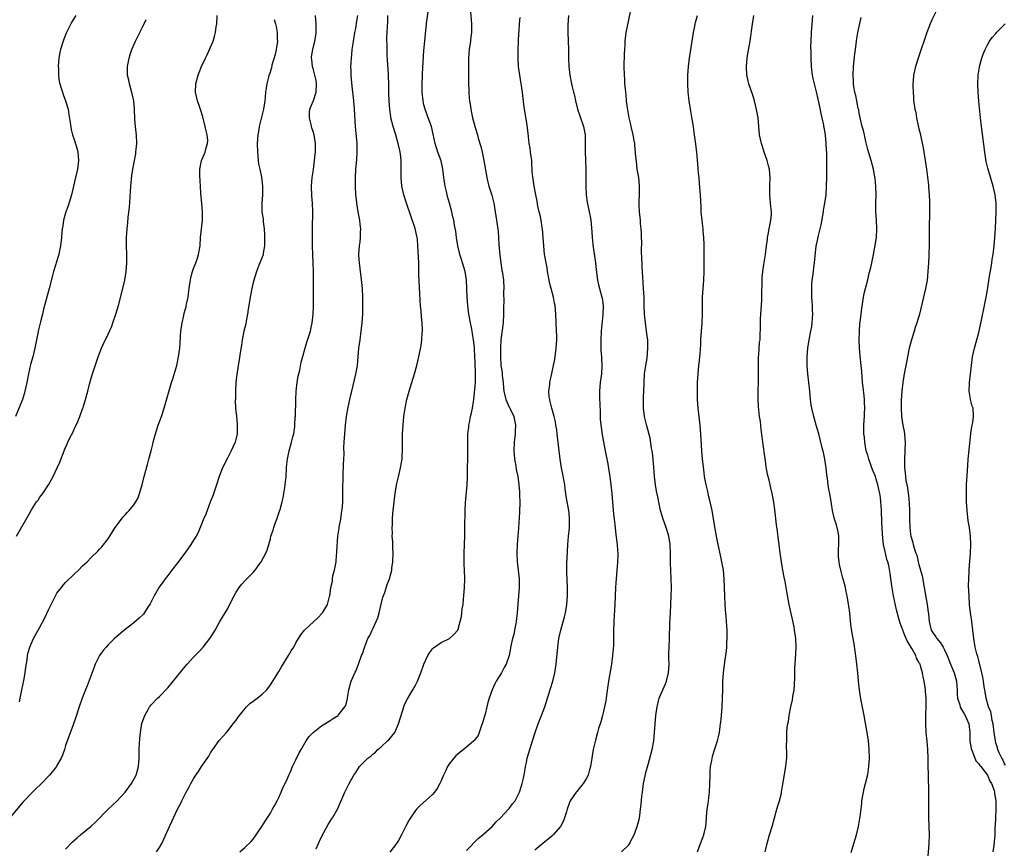
# Model space of a CAD drawing. Units: inches. Extents: x 2502000 to 2505000, y 1488000 to 1491000.
# Drawn here: x 2502590 to 2502821, y 1489692 to 1489886 of the extents above; entities that cross this region are included whole.
import ezdxf

# ---------------------------------------------------------------- set-up
doc = ezdxf.new("R2010")
doc.units = ezdxf.units.IN
doc.header["$MEASUREMENT"] = 0
doc.layers.add('LD25021488_10ft', color=120, linetype='Continuous')

msp = doc.modelspace()

# ---------------------------------------------------------------- linework, layer by layer
at = {"layer": 'LD25021488_10ft'}
for points, elevation in [([(2502659.74, 1489691.74), (2502660.31, 1489693), (2502660.51, 1489693.49), (2502661.24, 1489695), (2502661.55, 1489695.55), (2502662.57, 1489697.43), (2502663.34, 1489698.66), (2502663.59, 1489699), (2502664.73, 1489701), (2502666.43, 1489705), (2502667.47, 1489707), (2502668.6, 1489709), (2502669, 1489709.62), (2502669.92, 1489711), (2502671.87, 1489713), (2502672.53, 1489713.47), (2502673, 1489713.9), (2502673.64, 1489714.36), (2502674.22, 1489715), (2502675, 1489715.62), (2502676.48, 1489717), (2502676.76, 1489717.24), (2502678.17, 1489719), (2502679.05, 1489721), (2502679.47, 1489722.53), (2502679.99, 1489723.99), (2502680.26, 1489725), (2502680.46, 1489725.54), (2502681.14, 1489726.86), (2502682.4, 1489729), (2502683, 1489730.09), (2502683.45, 1489731), (2502684.25, 1489733), (2502684.99, 1489735), (2502685.93, 1489737), (2502686.31, 1489737.69), (2502687, 1489738.58), (2502687.2, 1489738.8), (2502689, 1489740.1), (2502690.97, 1489741.03), (2502692.03, 1489741.97), (2502692.92, 1489743), (2502693, 1489743.2), (2502693.52, 1489745), (2502693.8, 1489746.2), (2502693.9, 1489747), (2502693.97, 1489747.97), (2502694.17, 1489749), (2502694.23, 1489750.23), (2502694.34, 1489751), (2502694.48, 1489753), (2502694.56, 1489755), (2502694.52, 1489757), (2502694.45, 1489758.45), (2502694.44, 1489760.44), (2502694.44, 1489761), (2502694.52, 1489763), (2502694.57, 1489765), (2502694.58, 1489768.58), (2502694.63, 1489769.37), (2502694.67, 1489771), (2502694.77, 1489772.77), (2502695.14, 1489777), (2502695.2, 1489778.8), (2502695.23, 1489779.23), (2502695.28, 1489785), (2502695.28, 1489786.72), (2502695.25, 1489787.25), (2502695.31, 1489789), (2502695.5, 1489790.5), (2502695.53, 1489791), (2502695.64, 1489791.64), (2502695.93, 1489793), (2502696.15, 1489793.85), (2502696.35, 1489795), (2502696.57, 1489796.57), (2502696.65, 1489797), (2502697, 1489800.24), (2502697.06, 1489801), (2502697.11, 1489802.89), (2502697.09, 1489803.09), (2502697, 1489805.69), (2502696.81, 1489808.81), (2502696.82, 1489809.18), (2502696.63, 1489811), (2502696.36, 1489812.36), (2502696.3, 1489813), (2502696.14, 1489813.86), (2502695.9, 1489815), (2502695.55, 1489817), (2502695.28, 1489819), (2502695.1, 1489821), (2502694.99, 1489825), (2502694.65, 1489827), (2502694.04, 1489829), (2502693.81, 1489829.81), (2502693.41, 1489831), (2502693.35, 1489831.35), (2502692.93, 1489833), (2502692.62, 1489835), (2502692.45, 1489836.45), (2502692.15, 1489837.85), (2502691.97, 1489839), (2502691.78, 1489839.78), (2502691.54, 1489841), (2502691.02, 1489842.98), (2502690.54, 1489844.54), (2502690.42, 1489845), (2502690.26, 1489845.74), (2502689.95, 1489847), (2502689.69, 1489849), (2502689.45, 1489851), (2502689.38, 1489851.38), (2502689, 1489852.97), (2502688.28, 1489855), (2502687.66, 1489857), (2502687.19, 1489859.19), (2502686.73, 1489861), (2502686.02, 1489863), (2502685.29, 1489865), (2502685, 1489866.08), (2502684.79, 1489867), (2502684.59, 1489869), (2502684.58, 1489869.42), (2502684.58, 1489871), (2502684.66, 1489872.66), (2502684.66, 1489873.34), (2502685, 1489878.8), (2502685.17, 1489881), (2502685.35, 1489882.65), (2502685.4, 1489883.4), (2502685.61, 1489885), (2502685.68, 1489885.68), (2502686.12, 1489889)], 8280), ([(2502731.29, 1489691), (2502733, 1489692.68), (2502733.23, 1489693), (2502733.44, 1489693.44), (2502734.29, 1489695), (2502735, 1489696.95), (2502735.41, 1489698.59), (2502735.49, 1489699), (2502735.55, 1489699.55), (2502735.77, 1489701), (2502735.89, 1489702.11), (2502736.06, 1489704.06), (2502736.18, 1489705), (2502736.31, 1489705.69), (2502736.48, 1489707), (2502736.83, 1489708.83), (2502737, 1489709.59), (2502737.52, 1489711.52), (2502738.2, 1489713.8), (2502738.49, 1489715), (2502738.85, 1489717), (2502739.05, 1489718.95), (2502739.19, 1489721), (2502739.37, 1489723), (2502739.65, 1489725), (2502740.15, 1489727), (2502740.99, 1489729), (2502741.61, 1489730.39), (2502741.83, 1489731), (2502742.34, 1489733), (2502742.43, 1489735), (2502742.42, 1489736.42), (2502742.38, 1489737), (2502742.38, 1489737.62), (2502742.44, 1489739), (2502742.56, 1489741), (2502742.64, 1489744.64), (2502742.74, 1489747), (2502742.97, 1489750.97), (2502743.03, 1489753), (2502742.97, 1489755), (2502742.83, 1489756.83), (2502742.74, 1489758.74), (2502742.75, 1489761), (2502742.69, 1489763), (2502742.39, 1489765), (2502741.79, 1489767), (2502741.07, 1489769), (2502740.47, 1489771), (2502740.18, 1489772.18), (2502739.8, 1489774.2), (2502739.52, 1489775.52), (2502739.23, 1489777), (2502738.99, 1489779), (2502738.89, 1489781.11), (2502738.74, 1489783), (2502738.53, 1489784.53), (2502738.48, 1489785), (2502738.36, 1489785.64), (2502737.98, 1489787.98), (2502737.19, 1489790.81), (2502737.13, 1489791.13), (2502736.67, 1489793), (2502736.46, 1489795), (2502736.47, 1489797.53), (2502736.58, 1489800.57), (2502736.57, 1489801), (2502736.7, 1489803), (2502736.98, 1489805), (2502737.29, 1489806.71), (2502737.49, 1489809), (2502737.43, 1489811), (2502737.4, 1489811.4), (2502737.18, 1489813), (2502736.88, 1489815), (2502736.67, 1489817), (2502736.6, 1489819), (2502736.57, 1489821), (2502736.48, 1489823), (2502736.4, 1489824.4), (2502736.3, 1489825.7), (2502736.15, 1489828.15), (2502736.1, 1489829), (2502736.08, 1489829.92), (2502735.96, 1489831.96), (2502736.04, 1489833.96), (2502736.01, 1489835), (2502735.95, 1489835.95), (2502735.92, 1489837), (2502735.78, 1489838.22), (2502735.71, 1489839), (2502735.68, 1489839.68), (2502735.49, 1489841), (2502735.42, 1489842.58), (2502735.43, 1489843), (2502735.47, 1489843.47), (2502735.52, 1489845), (2502735.54, 1489847), (2502735.32, 1489849), (2502735, 1489851), (2502734.77, 1489852.77), (2502734.6, 1489854.6), (2502734.58, 1489855), (2502734.42, 1489856.42), (2502734.39, 1489857), (2502734.28, 1489857.72), (2502734.06, 1489859), (2502733.58, 1489861), (2502733.48, 1489861.48), (2502733.08, 1489863), (2502732.67, 1489865.33), (2502732.49, 1489867), (2502732.37, 1489868.37), (2502732.29, 1489869), (2502732.2, 1489869.8), (2502732.1, 1489871), (2502732.05, 1489872.05), (2502731.98, 1489873), (2502731.95, 1489875), (2502732, 1489878), (2502732.05, 1489879), (2502732.12, 1489880.12), (2502732.16, 1489881), (2502732.41, 1489883), (2502732.83, 1489885.17), (2502733.67, 1489889)], 8240), ([(2502603.43, 1489887), (2502602.5, 1489885.5), (2502602.23, 1489885), (2502601.13, 1489882.87), (2502600.58, 1489881.42), (2502600.41, 1489881), (2502599.83, 1489879), (2502599.69, 1489878.31), (2502599.47, 1489877), (2502599.3, 1489875), (2502599.32, 1489874.68), (2502599.33, 1489873), (2502599.53, 1489871.53), (2502599.66, 1489871), (2502600.01, 1489869.99), (2502600.29, 1489869), (2502600.47, 1489868.47), (2502601.03, 1489867), (2502601.58, 1489865), (2502601.81, 1489863.81), (2502602.08, 1489861.92), (2502602.29, 1489860.29), (2502602.6, 1489859), (2502603, 1489857.91), (2502603.69, 1489855.69), (2502603.85, 1489855), (2502604.07, 1489853), (2502603.83, 1489851), (2502603.35, 1489849), (2502602.42, 1489845), (2502601.61, 1489842.39), (2502601.1, 1489841), (2502600.53, 1489839), (2502600.33, 1489837.67), (2502600.2, 1489837), (2502600.12, 1489836.12), (2502600.05, 1489835), (2502599.85, 1489833), (2502599.52, 1489831.52), (2502599.4, 1489831), (2502598.77, 1489829), (2502598.69, 1489828.69), (2502598.17, 1489827), (2502597.92, 1489826.08), (2502597.13, 1489823), (2502596.68, 1489821.32), (2502596.48, 1489820.48), (2502595.84, 1489818.16), (2502595.6, 1489817), (2502595.17, 1489815.17), (2502594.7, 1489813.3), (2502594.18, 1489811), (2502593.77, 1489809), (2502593.3, 1489807), (2502592.82, 1489805.18), (2502592.32, 1489803), (2502591.93, 1489801), (2502591.49, 1489799), (2502591.39, 1489798.61), (2502590.9, 1489797), (2502589.31, 1489793)], 8350), ([(2502589.49, 1489765), (2502592.26, 1489769.74), (2502593, 1489771.15), (2502594.21, 1489773), (2502594.55, 1489773.45), (2502595, 1489774.14), (2502595.66, 1489775), (2502597, 1489776.98), (2502597.75, 1489778.25), (2502598.12, 1489779), (2502599.06, 1489781), (2502599.64, 1489782.36), (2502600.66, 1489785), (2502600.78, 1489785.22), (2502601, 1489785.75), (2502601.4, 1489786.6), (2502601.54, 1489787), (2502602.01, 1489788.01), (2502602.7, 1489789.3), (2502603, 1489790.03), (2502603.35, 1489790.65), (2502603.87, 1489791.87), (2502604.38, 1489793), (2502605, 1489794.8), (2502605.06, 1489794.94), (2502605.69, 1489797), (2502605.89, 1489797.89), (2502606.2, 1489799), (2502606.6, 1489800.6), (2502607, 1489802.02), (2502607.3, 1489803), (2502608.65, 1489807), (2502609.43, 1489809), (2502609.77, 1489809.77), (2502611, 1489812.32), (2502611.82, 1489814.18), (2502612.12, 1489815), (2502612.82, 1489817), (2502613.4, 1489819), (2502614.41, 1489823), (2502614.88, 1489825), (2502615.22, 1489827), (2502615.36, 1489829), (2502615.36, 1489831), (2502615.31, 1489833), (2502615.31, 1489835), (2502615.43, 1489837), (2502615.58, 1489838.42), (2502615.7, 1489839.7), (2502615.97, 1489842.03), (2502616.31, 1489847), (2502616.54, 1489849.46), (2502616.77, 1489851), (2502617.44, 1489854.56), (2502617.49, 1489855), (2502617.68, 1489857), (2502617.64, 1489859), (2502617.59, 1489859.59), (2502617.43, 1489861), (2502617.28, 1489862.72), (2502617.18, 1489865), (2502616.99, 1489867), (2502616.64, 1489868.64), (2502615.98, 1489871), (2502615.83, 1489871.83), (2502615.55, 1489873), (2502615.51, 1489875), (2502615.88, 1489877), (2502616.17, 1489877.83), (2502616.54, 1489879), (2502617.41, 1489881), (2502617.92, 1489882.08), (2502618.39, 1489883), (2502619, 1489884.28), (2502619.93, 1489886.07)], 8340), ([(2502590.19, 1489726.19), (2502590.39, 1489727), (2502590.79, 1489729), (2502591.21, 1489731.21), (2502591.51, 1489733), (2502591.67, 1489734.33), (2502591.99, 1489735.99), (2502592.11, 1489737), (2502592.26, 1489737.74), (2502592.64, 1489739), (2502593, 1489739.89), (2502593.52, 1489741), (2502595, 1489743.67), (2502596.13, 1489745.87), (2502597, 1489747.76), (2502597.6, 1489749), (2502598.65, 1489751), (2502599, 1489751.6), (2502600.04, 1489753), (2502600.47, 1489753.53), (2502601, 1489754.12), (2502603, 1489756.05), (2502604.02, 1489757), (2502605, 1489758.05), (2502606.04, 1489759), (2502607, 1489759.98), (2502608.55, 1489761.45), (2502609, 1489761.93), (2502609.49, 1489762.51), (2502611, 1489764.39), (2502611.37, 1489765), (2502612.65, 1489767), (2502614.09, 1489769), (2502614.5, 1489769.5), (2502615, 1489770.02), (2502615.46, 1489770.54), (2502615.88, 1489771), (2502617, 1489772.35), (2502617.46, 1489773), (2502617.99, 1489774.01), (2502618.37, 1489775), (2502618.96, 1489777.04), (2502619.46, 1489779), (2502620.21, 1489781.79), (2502620.56, 1489783), (2502621.09, 1489785), (2502621.46, 1489786.54), (2502621.56, 1489787), (2502622.05, 1489789), (2502622.72, 1489791), (2502623.48, 1489793), (2502624.15, 1489795), (2502625.33, 1489799.33), (2502625.86, 1489801), (2502626.16, 1489801.84), (2502627.05, 1489805), (2502627.48, 1489807), (2502627.78, 1489809), (2502627.88, 1489810.12), (2502627.95, 1489811.95), (2502628.05, 1489813), (2502628.33, 1489815), (2502628.69, 1489816.69), (2502628.78, 1489817.22), (2502629, 1489818.05), (2502629.24, 1489818.76), (2502629.3, 1489819), (2502629.33, 1489819.33), (2502629.75, 1489821), (2502629.79, 1489821.79), (2502630, 1489823), (2502630.14, 1489824.14), (2502630.27, 1489825), (2502630.4, 1489825.6), (2502630.75, 1489827), (2502631, 1489827.68), (2502631.51, 1489829), (2502631.9, 1489830.11), (2502632.17, 1489831), (2502632.52, 1489833), (2502632.65, 1489835), (2502633.07, 1489838.93), (2502633.08, 1489841), (2502632.94, 1489843), (2502632.74, 1489845.26), (2502632.61, 1489847), (2502632.48, 1489849.52), (2502632.51, 1489851), (2502632.89, 1489853), (2502633, 1489853.29), (2502633.75, 1489855), (2502633.96, 1489855.96), (2502634.29, 1489857), (2502634.32, 1489857.68), (2502634.17, 1489859), (2502633.93, 1489859.93), (2502633.76, 1489861), (2502633.21, 1489863.21), (2502632.71, 1489864.71), (2502632.37, 1489865.63), (2502631.89, 1489867), (2502631.45, 1489869), (2502631.52, 1489871), (2502632.06, 1489873), (2502632.34, 1489873.66), (2502632.87, 1489875), (2502633.8, 1489877), (2502634.21, 1489877.79), (2502635, 1489879.53), (2502635.59, 1489881), (2502635.92, 1489882.08), (2502636.15, 1489883), (2502636.33, 1489884.33), (2502636.44, 1489885), (2502636.56, 1489887)], 8330), ([(2502601, 1489691.66), (2502602.66, 1489693.34), (2502603.71, 1489694.29), (2502604.53, 1489695), (2502607, 1489697.08), (2502608, 1489698), (2502610.98, 1489701), (2502613, 1489702.92), (2502614.97, 1489705), (2502616.45, 1489707), (2502617.55, 1489709), (2502618.11, 1489711), (2502618.24, 1489713), (2502618.26, 1489715), (2502618.36, 1489716.36), (2502618.42, 1489717.58), (2502618.59, 1489719), (2502618.92, 1489721.08), (2502619.41, 1489722.59), (2502619.59, 1489723), (2502620.37, 1489724.37), (2502620.71, 1489725), (2502620.83, 1489725.17), (2502621, 1489725.38), (2502622.54, 1489727), (2502623, 1489727.41), (2502625, 1489729.46), (2502629, 1489734.46), (2502629.51, 1489735), (2502631, 1489736.65), (2502631.38, 1489737), (2502632.18, 1489737.82), (2502633.25, 1489739), (2502634.82, 1489741), (2502635.66, 1489742.34), (2502636.06, 1489743), (2502637.18, 1489745), (2502639, 1489748.04), (2502639.98, 1489750.02), (2502640.49, 1489751), (2502641, 1489751.87), (2502641.73, 1489753), (2502642.29, 1489753.71), (2502643, 1489754.49), (2502643.52, 1489755), (2502645, 1489756.51), (2502645.45, 1489757), (2502646.38, 1489758.38), (2502646.82, 1489759), (2502647.94, 1489761), (2502648.27, 1489761.73), (2502648.64, 1489763), (2502649, 1489764.38), (2502649.14, 1489765), (2502649.64, 1489766.36), (2502649.79, 1489767), (2502650.22, 1489768.22), (2502650.53, 1489769), (2502651.17, 1489770.83), (2502651.27, 1489771.27), (2502651.77, 1489773), (2502652.01, 1489773.99), (2502652.19, 1489775), (2502652.38, 1489776.38), (2502652.48, 1489777), (2502652.68, 1489779), (2502652.81, 1489780.81), (2502652.82, 1489781.18), (2502653, 1489783), (2502653.41, 1489785), (2502653.99, 1489787), (2502654.29, 1489788.29), (2502654.49, 1489789), (2502654.7, 1489790.7), (2502654.76, 1489791), (2502654.84, 1489792.84), (2502654.87, 1489793.13), (2502654.95, 1489796.95), (2502655.05, 1489798.95), (2502655.3, 1489801), (2502655.54, 1489802.46), (2502655.9, 1489803.89), (2502656.23, 1489805.77), (2502657.58, 1489810.42), (2502658.39, 1489813), (2502658.51, 1489813.49), (2502658.83, 1489815), (2502659.03, 1489817), (2502659.09, 1489818.91), (2502659.11, 1489821), (2502659.1, 1489822.9), (2502659.09, 1489823.09), (2502659.11, 1489827), (2502659.06, 1489829), (2502658.95, 1489831), (2502658.9, 1489833), (2502658.89, 1489837.11), (2502658.98, 1489841.02), (2502658.9, 1489843), (2502658.74, 1489844.74), (2502658.66, 1489847), (2502658.8, 1489849), (2502659.08, 1489850.92), (2502659.36, 1489853), (2502659.48, 1489854.52), (2502659.56, 1489855), (2502659.61, 1489855.61), (2502659.6, 1489857), (2502659.28, 1489859), (2502659, 1489859.84), (2502658.69, 1489860.69), (2502658.61, 1489861), (2502658.53, 1489861.47), (2502658.14, 1489863), (2502658.21, 1489864.21), (2502658.29, 1489865), (2502659.05, 1489866.95), (2502659.08, 1489867.08), (2502659.7, 1489869), (2502659.82, 1489871), (2502659.73, 1489871.73), (2502659.42, 1489873), (2502659, 1489874.53), (2502658.85, 1489875), (2502658.7, 1489876.7), (2502658.65, 1489877), (2502658.67, 1489877.33), (2502658.95, 1489879), (2502659.45, 1489881), (2502659.67, 1489882.33), (2502659.72, 1489883), (2502659.7, 1489883.7), (2502659.7, 1489885), (2502659.6, 1489887)], 8310), ([(2502622.35, 1489691), (2502623, 1489692.04), (2502623.54, 1489693), (2502624.02, 1489693.98), (2502625.34, 1489697), (2502625.89, 1489698.11), (2502626.28, 1489699), (2502627.26, 1489701), (2502627.86, 1489702.14), (2502628.25, 1489703), (2502629, 1489704.51), (2502629.26, 1489705), (2502629.9, 1489706.1), (2502630.38, 1489707), (2502631, 1489708.11), (2502631.57, 1489709), (2502632.16, 1489709.84), (2502632.9, 1489711), (2502634.55, 1489713.45), (2502635, 1489714.21), (2502635.52, 1489715), (2502637, 1489717.08), (2502638.69, 1489719), (2502639, 1489719.38), (2502640.32, 1489721), (2502640.6, 1489721.4), (2502641, 1489721.88), (2502641.43, 1489722.56), (2502641.75, 1489723), (2502643.45, 1489725), (2502644.22, 1489725.78), (2502645, 1489726.32), (2502645.9, 1489727), (2502647, 1489727.9), (2502648.16, 1489729), (2502649, 1489730.14), (2502649.57, 1489731), (2502651, 1489733.3), (2502651.6, 1489734.4), (2502653.23, 1489737), (2502653.86, 1489738.14), (2502654.47, 1489739), (2502655, 1489739.98), (2502655.63, 1489741), (2502656.13, 1489741.87), (2502657, 1489743), (2502659.22, 1489745), (2502660.14, 1489745.86), (2502661.23, 1489747), (2502662.4, 1489749), (2502662.87, 1489750.87), (2502662.92, 1489751), (2502663, 1489751.59), (2502663.16, 1489753), (2502663.54, 1489754.46), (2502663.56, 1489755), (2502663.67, 1489755.67), (2502664.04, 1489757), (2502664.22, 1489757.78), (2502664.39, 1489759), (2502664.54, 1489760.54), (2502664.57, 1489761), (2502664.57, 1489761.43), (2502664.81, 1489765), (2502665.1, 1489766.9), (2502665.12, 1489767.12), (2502665.48, 1489769), (2502665.69, 1489770.31), (2502665.88, 1489771.88), (2502665.97, 1489773), (2502665.98, 1489774.02), (2502666.02, 1489775), (2502666, 1489776), (2502666.02, 1489777), (2502666.07, 1489777.93), (2502666.06, 1489779), (2502666.1, 1489780.1), (2502666.16, 1489781), (2502666.18, 1489781.82), (2502666.25, 1489783), (2502666.28, 1489784.28), (2502666.25, 1489785.75), (2502666.29, 1489787), (2502666.43, 1489789), (2502666.62, 1489791), (2502666.84, 1489793), (2502667.21, 1489795.21), (2502667.61, 1489797), (2502667.89, 1489798.11), (2502668.08, 1489799), (2502669.04, 1489802.96), (2502669.39, 1489805), (2502669.74, 1489809), (2502670.01, 1489811), (2502670.32, 1489813), (2502670.55, 1489815), (2502670.66, 1489817), (2502670.69, 1489819), (2502670.68, 1489821), (2502670.59, 1489823), (2502670.46, 1489824.46), (2502669.88, 1489829), (2502669.84, 1489829.84), (2502669.75, 1489831), (2502669.86, 1489833), (2502670.02, 1489833.98), (2502670.13, 1489835), (2502670.15, 1489836.15), (2502670.22, 1489837), (2502670.06, 1489838.06), (2502669.98, 1489839), (2502669.82, 1489839.82), (2502669.6, 1489841), (2502669.28, 1489843), (2502669.26, 1489843.26), (2502669.07, 1489845), (2502668.97, 1489847), (2502668.96, 1489849), (2502669.07, 1489851), (2502669.27, 1489853.27), (2502669.36, 1489855), (2502669.37, 1489855.37), (2502669.32, 1489857), (2502668.95, 1489860.95), (2502668.71, 1489865), (2502668.54, 1489867), (2502668.4, 1489868.4), (2502668.32, 1489869), (2502668.25, 1489869.75), (2502668, 1489872), (2502667.95, 1489873), (2502667.97, 1489874.03), (2502667.9, 1489875), (2502667.91, 1489875.91), (2502667.99, 1489877), (2502668.12, 1489877.88), (2502668.2, 1489879), (2502668.39, 1489880.39), (2502668.55, 1489881.44), (2502668.82, 1489883), (2502669, 1489883.9), (2502669.21, 1489885.21), (2502669.53, 1489887)], 8300), ([(2502641.83, 1489691), (2502643, 1489692.03), (2502644.53, 1489693.47), (2502645, 1489693.99), (2502645.71, 1489695), (2502647, 1489696.96), (2502647.76, 1489698.24), (2502649, 1489700.09), (2502649.54, 1489701), (2502650.02, 1489701.98), (2502650.63, 1489703), (2502651, 1489703.75), (2502651.56, 1489705), (2502651.95, 1489706.05), (2502652.45, 1489707), (2502653, 1489708.2), (2502653.34, 1489709), (2502653.64, 1489709.64), (2502654.21, 1489711), (2502655, 1489712.58), (2502655.77, 1489714.23), (2502656.2, 1489715), (2502657.42, 1489717), (2502658.04, 1489717.96), (2502659.02, 1489718.97), (2502661, 1489720.54), (2502661.79, 1489721), (2502663, 1489721.78), (2502663.76, 1489722.24), (2502664.87, 1489723), (2502665, 1489723.12), (2502666.49, 1489725), (2502666.66, 1489725.34), (2502667.06, 1489726.94), (2502667.08, 1489727.08), (2502667.41, 1489729), (2502667.97, 1489731), (2502668.87, 1489733.13), (2502669, 1489733.39), (2502669.62, 1489735), (2502670.37, 1489737), (2502670.56, 1489737.44), (2502671.17, 1489739.17), (2502671.88, 1489741), (2502672.31, 1489741.69), (2502672.84, 1489743), (2502673, 1489743.27), (2502673.82, 1489745), (2502674.18, 1489745.82), (2502674.5, 1489747), (2502674.94, 1489749.06), (2502675.34, 1489750.66), (2502675.8, 1489751.8), (2502676.36, 1489753.64), (2502676.91, 1489755), (2502677.44, 1489757), (2502677.49, 1489757.49), (2502677.71, 1489759), (2502677.77, 1489761), (2502677.69, 1489762.31), (2502677.67, 1489763.67), (2502677.58, 1489765), (2502677.59, 1489765.59), (2502677.56, 1489767), (2502677.6, 1489767.6), (2502677.63, 1489769), (2502677.71, 1489770.29), (2502677.98, 1489773), (2502678.25, 1489775), (2502678.5, 1489776.5), (2502678.66, 1489777.34), (2502679, 1489778.93), (2502679.51, 1489781), (2502679.75, 1489782.25), (2502679.87, 1489783), (2502679.9, 1489783.9), (2502679.98, 1489785), (2502679.97, 1489787), (2502679.99, 1489789), (2502680.11, 1489791), (2502680.31, 1489793), (2502680.6, 1489795), (2502681, 1489797), (2502681.54, 1489799), (2502682.75, 1489803), (2502683.3, 1489805), (2502683.8, 1489807), (2502684.36, 1489809.64), (2502684.53, 1489811), (2502684.59, 1489812.59), (2502684.64, 1489813), (2502684.65, 1489813.35), (2502684.56, 1489815), (2502684.4, 1489816.4), (2502684.32, 1489817.68), (2502684.18, 1489819), (2502684.09, 1489820.09), (2502684.02, 1489821.98), (2502683.95, 1489823), (2502683.86, 1489825), (2502683.83, 1489826.17), (2502683.81, 1489827.81), (2502683.77, 1489829), (2502683.57, 1489833), (2502683.45, 1489834.55), (2502683.39, 1489835), (2502683.31, 1489835.31), (2502682.94, 1489837.06), (2502680.93, 1489843), (2502680.28, 1489845), (2502679.82, 1489847), (2502679.62, 1489849), (2502679.65, 1489851), (2502679.63, 1489851.63), (2502679.66, 1489853), (2502679.52, 1489854.48), (2502679.43, 1489855), (2502679.33, 1489855.33), (2502678.99, 1489857.01), (2502678.44, 1489859), (2502677.8, 1489861), (2502677.27, 1489863), (2502677.22, 1489863.22), (2502676.98, 1489864.98), (2502676.84, 1489867), (2502676.78, 1489868.78), (2502676.75, 1489869.25), (2502676.75, 1489871), (2502676.71, 1489872.71), (2502676.66, 1489873.34), (2502676.49, 1489876.49), (2502676.38, 1489877.62), (2502676.34, 1489879), (2502676.35, 1489880.35), (2502676.32, 1489881), (2502676.32, 1489881.68), (2502676.36, 1489883), (2502676.44, 1489884.44), (2502676.51, 1489885.49), (2502676.56, 1489887)], 8290), ([(2502695.87, 1489887.87), (2502696.14, 1489885), (2502696.15, 1489884.15), (2502696.13, 1489883), (2502695.99, 1489882.01), (2502695.88, 1489881), (2502695.61, 1489879), (2502695.47, 1489877), (2502695.42, 1489875), (2502695.41, 1489873), (2502695.43, 1489871.43), (2502695.51, 1489869), (2502695.59, 1489867.59), (2502695.66, 1489867), (2502695.81, 1489866.19), (2502695.97, 1489865), (2502696.15, 1489864.15), (2502696.41, 1489863), (2502697, 1489860.72), (2502697.54, 1489859), (2502697.73, 1489858.27), (2502698.31, 1489856.31), (2502698.62, 1489855), (2502699.06, 1489853), (2502699.71, 1489849), (2502699.96, 1489847.96), (2502700.22, 1489847), (2502700.9, 1489844.9), (2502701.31, 1489843.31), (2502701.37, 1489843), (2502701.72, 1489841), (2502702.02, 1489839), (2502702.36, 1489836.36), (2502702.46, 1489835), (2502702.56, 1489833.44), (2502702.79, 1489830.79), (2502703.01, 1489829), (2502703.26, 1489827.26), (2502703.33, 1489827), (2502703.41, 1489826.59), (2502703.61, 1489825), (2502703.7, 1489823), (2502703.66, 1489822.34), (2502703.68, 1489819.68), (2502703.66, 1489819), (2502703.66, 1489817), (2502703.53, 1489815), (2502703, 1489811.03), (2502702.9, 1489809.1), (2502702.91, 1489808.91), (2502702.91, 1489807), (2502703.03, 1489805), (2502703.31, 1489803.31), (2502703.35, 1489802.65), (2502703.54, 1489801), (2502703.63, 1489799.63), (2502703.68, 1489799), (2502704.16, 1489797), (2502705, 1489795.24), (2502705.09, 1489795.09), (2502705.21, 1489794.79), (2502706.04, 1489793), (2502706.19, 1489792.19), (2502706.43, 1489791), (2502706.41, 1489789.59), (2502706.37, 1489789), (2502706.29, 1489788.29), (2502706.17, 1489787), (2502706.09, 1489785), (2502706.13, 1489784.13), (2502706.22, 1489783), (2502706.5, 1489781.5), (2502706.64, 1489780.64), (2502707, 1489779), (2502707.27, 1489777), (2502707.37, 1489775.37), (2502707.38, 1489774.62), (2502707.44, 1489773), (2502707.39, 1489770.61), (2502707.17, 1489766.83), (2502707.02, 1489765), (2502706.84, 1489763), (2502706.76, 1489761), (2502706.86, 1489759), (2502707.1, 1489757), (2502707.3, 1489755), (2502707.3, 1489753), (2502706.98, 1489749.02), (2502706.85, 1489747), (2502706.64, 1489745), (2502706.5, 1489744.5), (2502706.23, 1489743), (2502706.07, 1489741.93), (2502705.71, 1489741), (2502705.33, 1489739.33), (2502705.26, 1489738.74), (2502704.98, 1489737.02), (2502704.28, 1489735), (2502703.8, 1489734.2), (2502703.16, 1489733), (2502701.91, 1489731), (2502701.59, 1489730.41), (2502700.95, 1489729), (2502700.27, 1489727), (2502699.99, 1489726.01), (2502699.77, 1489725), (2502699.31, 1489723.31), (2502699.2, 1489722.8), (2502698.75, 1489721.25), (2502698.4, 1489720.4), (2502697.96, 1489719), (2502697.69, 1489718.31), (2502697, 1489717.42), (2502696.84, 1489717.16), (2502696.67, 1489717), (2502695, 1489715.59), (2502694.27, 1489715), (2502693, 1489714.02), (2502692.49, 1489713.51), (2502692.02, 1489713), (2502691, 1489711.75), (2502690.53, 1489711), (2502690.11, 1489710.11), (2502689.55, 1489709), (2502689, 1489707.67), (2502688.69, 1489707), (2502688.12, 1489705.88), (2502687.47, 1489705), (2502687, 1489704.43), (2502684.08, 1489701.92), (2502683.24, 1489701), (2502683, 1489700.7), (2502681.83, 1489699), (2502681.51, 1489698.49), (2502680.81, 1489697.19), (2502679.7, 1489695), (2502679, 1489693.72), (2502678.55, 1489693), (2502677.04, 1489690.96)], 8270), ([(2502695, 1489691.32), (2502697.8, 1489694.2), (2502698.79, 1489695), (2502699, 1489695.21), (2502700.99, 1489697), (2502701.92, 1489698.08), (2502702.93, 1489699), (2502704.84, 1489701), (2502705, 1489701.18), (2502705.76, 1489702.24), (2502706.36, 1489703), (2502707, 1489704.21), (2502707.35, 1489705), (2502707.74, 1489706.26), (2502708, 1489707), (2502708.31, 1489708.31), (2502708.54, 1489709.46), (2502708.78, 1489711), (2502709, 1489711.98), (2502709.21, 1489713), (2502710.47, 1489717), (2502711.08, 1489719), (2502711.74, 1489721), (2502712.53, 1489723), (2502713.29, 1489725), (2502714.68, 1489729.32), (2502715.19, 1489731), (2502715.68, 1489733), (2502715.99, 1489735), (2502716.35, 1489739), (2502716.62, 1489741), (2502717.06, 1489743), (2502717.92, 1489746.08), (2502718.14, 1489747), (2502718.48, 1489749), (2502718.61, 1489751), (2502718.6, 1489753), (2502718.49, 1489756.49), (2502718.5, 1489758.5), (2502718.6, 1489761.4), (2502718.72, 1489763), (2502718.91, 1489764.91), (2502719.08, 1489766.92), (2502719.12, 1489769), (2502719, 1489770.46), (2502718.95, 1489771), (2502718.64, 1489772.64), (2502718.59, 1489773), (2502718.34, 1489774.34), (2502718.26, 1489775), (2502718.1, 1489776.1), (2502717.98, 1489777), (2502717.76, 1489778.24), (2502717.55, 1489779.55), (2502717.25, 1489781), (2502716.94, 1489783), (2502716.28, 1489788.28), (2502716.23, 1489789), (2502716.11, 1489789.89), (2502715.94, 1489791), (2502715.79, 1489791.79), (2502715.52, 1489793), (2502714.95, 1489795), (2502714.58, 1489796.58), (2502714.46, 1489797), (2502714.37, 1489797.63), (2502714.3, 1489799), (2502714.5, 1489800.5), (2502714.52, 1489801), (2502714.59, 1489801.41), (2502715, 1489803.13), (2502715.39, 1489805), (2502715.65, 1489806.35), (2502715.99, 1489809), (2502716.11, 1489811), (2502716.1, 1489812.11), (2502716.09, 1489813), (2502715.94, 1489817), (2502715.76, 1489819), (2502715.61, 1489819.61), (2502715.33, 1489821), (2502714.8, 1489823), (2502714.44, 1489824.44), (2502714.36, 1489825), (2502713.98, 1489827), (2502713.86, 1489827.86), (2502713.6, 1489829), (2502713.31, 1489830.69), (2502713.28, 1489831), (2502713.1, 1489833), (2502712.97, 1489835), (2502712.78, 1489837), (2502712.72, 1489837.28), (2502712.44, 1489839), (2502712.22, 1489840.22), (2502712.01, 1489841), (2502711.7, 1489842.3), (2502711.49, 1489843.49), (2502711.19, 1489845), (2502710.85, 1489847), (2502710.6, 1489848.6), (2502710.39, 1489850.39), (2502710.39, 1489851), (2502710.26, 1489852.26), (2502710.24, 1489853), (2502710, 1489855), (2502709.87, 1489855.87), (2502709.68, 1489857), (2502709.48, 1489858.52), (2502709.4, 1489859.4), (2502709.18, 1489861.18), (2502709, 1489862.34), (2502708.54, 1489865), (2502708.49, 1489865.51), (2502708.14, 1489868.14), (2502708.08, 1489869), (2502707.94, 1489870.07), (2502707.8, 1489871), (2502707.43, 1489873), (2502707.15, 1489875), (2502707.07, 1489877), (2502707.09, 1489878.91), (2502707.14, 1489881), (2502707.22, 1489882.78), (2502707.28, 1489883.28), (2502707.42, 1489885), (2502707.51, 1489886.49)], 8260), ([(2502718.85, 1489887), (2502718.75, 1489884.75), (2502718.74, 1489883), (2502718.86, 1489879), (2502718.88, 1489876.88), (2502718.95, 1489875), (2502719.18, 1489873), (2502719.58, 1489871), (2502719.74, 1489870.26), (2502720.05, 1489869), (2502720.25, 1489868.25), (2502720.5, 1489867), (2502721, 1489865.03), (2502721.51, 1489863.51), (2502722.37, 1489861), (2502722.75, 1489859), (2502722.81, 1489857), (2502722.79, 1489855), (2502722.83, 1489853.17), (2502722.9, 1489851), (2502722.94, 1489848.94), (2502722.93, 1489847), (2502723.02, 1489845), (2502723.28, 1489843.28), (2502723.75, 1489841), (2502723.91, 1489839.91), (2502724.07, 1489839), (2502724.32, 1489836.32), (2502724.42, 1489835), (2502724.59, 1489833.41), (2502724.68, 1489832.68), (2502725.22, 1489829), (2502725.39, 1489827.39), (2502725.67, 1489825), (2502725.89, 1489823.89), (2502726.11, 1489823), (2502726.7, 1489821), (2502726.76, 1489820.76), (2502727.01, 1489819), (2502726.95, 1489816.95), (2502726.51, 1489813), (2502726.41, 1489811), (2502726.46, 1489809.54), (2502726.45, 1489809), (2502726.47, 1489808.47), (2502726.61, 1489807), (2502726.61, 1489806.61), (2502726.72, 1489805), (2502726.58, 1489803), (2502726.3, 1489801), (2502726.15, 1489799), (2502726.17, 1489797), (2502726.21, 1489796.21), (2502726.28, 1489793.72), (2502726.33, 1489792.33), (2502726.49, 1489790.49), (2502726.76, 1489788.76), (2502727.07, 1489787.07), (2502727.49, 1489785), (2502728.08, 1489781.92), (2502728.32, 1489780.32), (2502728.54, 1489779), (2502728.83, 1489777), (2502729.03, 1489774.97), (2502729.34, 1489771), (2502729.51, 1489769.51), (2502729.55, 1489769), (2502729.72, 1489767.72), (2502729.89, 1489766.11), (2502730.14, 1489764.14), (2502730.25, 1489763), (2502730.33, 1489761.67), (2502730.4, 1489761), (2502730.42, 1489760.42), (2502730.39, 1489759), (2502730.27, 1489757.73), (2502730.23, 1489757), (2502730.03, 1489755), (2502729.98, 1489754.02), (2502729.89, 1489753), (2502729.73, 1489749), (2502729.63, 1489747.63), (2502729.58, 1489746.42), (2502729.48, 1489745), (2502729.42, 1489742.58), (2502729.44, 1489741), (2502729.41, 1489739.41), (2502729.21, 1489737), (2502728.93, 1489735), (2502728.26, 1489731), (2502728.1, 1489729.9), (2502727.75, 1489727.75), (2502727.67, 1489727), (2502727.62, 1489726.38), (2502727, 1489723.58), (2502726.84, 1489723), (2502726.48, 1489721.52), (2502726.27, 1489721), (2502725.94, 1489719.94), (2502725.7, 1489719), (2502725.19, 1489717.19), (2502724.66, 1489715), (2502724.44, 1489713.56), (2502724.33, 1489713), (2502724.03, 1489711), (2502723.77, 1489710.23), (2502723.45, 1489709), (2502723, 1489708.17), (2502722.32, 1489707), (2502721.71, 1489706.29), (2502720.81, 1489705.19), (2502720.67, 1489705), (2502719.99, 1489703.99), (2502719.28, 1489703), (2502719.17, 1489702.83), (2502719, 1489702.35), (2502718.56, 1489701), (2502718.4, 1489700.4), (2502717.97, 1489699), (2502717.69, 1489698.31), (2502717.01, 1489697), (2502715.26, 1489695), (2502715, 1489694.72), (2502712.89, 1489693), (2502711, 1489691.41)], 8250), ([(2502749.07, 1489691), (2502749.82, 1489693), (2502750.38, 1489694.38), (2502750.61, 1489695), (2502751.07, 1489697), (2502751.21, 1489698.79), (2502751.2, 1489699.2), (2502751.39, 1489701), (2502751.64, 1489702.36), (2502751.68, 1489703), (2502751.77, 1489703.77), (2502751.93, 1489705), (2502752.03, 1489707), (2502752.05, 1489709), (2502752.1, 1489709.9), (2502752.18, 1489711), (2502752.45, 1489712.45), (2502752.6, 1489713.4), (2502753, 1489714.7), (2502753.79, 1489717), (2502754.04, 1489717.96), (2502754.25, 1489719), (2502754.42, 1489720.42), (2502754.53, 1489721), (2502754.58, 1489721.42), (2502754.72, 1489723), (2502754.87, 1489725), (2502754.99, 1489727), (2502755.02, 1489729), (2502755.03, 1489730.97), (2502755.16, 1489733), (2502755.51, 1489735.51), (2502755.74, 1489737), (2502755.88, 1489738.12), (2502755.97, 1489739), (2502756.01, 1489740.01), (2502756.08, 1489741), (2502756.08, 1489741.92), (2502756.04, 1489743), (2502755.95, 1489743.95), (2502755.81, 1489746.19), (2502755.67, 1489747.67), (2502755.58, 1489749), (2502755.47, 1489751), (2502755.34, 1489755), (2502755.17, 1489757), (2502754.84, 1489759), (2502754.5, 1489760.5), (2502753.97, 1489763), (2502753.58, 1489765), (2502753.18, 1489767.18), (2502752.51, 1489771), (2502752.08, 1489773), (2502751.77, 1489774.23), (2502751.59, 1489775), (2502751.49, 1489775.49), (2502751.12, 1489777), (2502750.78, 1489779), (2502750.58, 1489780.58), (2502750.29, 1489783), (2502750.11, 1489785), (2502749.89, 1489789), (2502749.71, 1489791), (2502749.22, 1489795), (2502749.09, 1489797), (2502749.07, 1489799), (2502749.12, 1489801), (2502749.25, 1489803), (2502749.45, 1489805), (2502749.52, 1489805.52), (2502749.73, 1489807.73), (2502749.86, 1489809.86), (2502749.92, 1489811), (2502750.23, 1489815), (2502750.29, 1489817), (2502750.3, 1489817.7), (2502750.27, 1489819), (2502750.29, 1489820.29), (2502750.31, 1489821), (2502750.62, 1489825), (2502750.7, 1489827), (2502750.7, 1489828.7), (2502750.65, 1489833.35), (2502750.59, 1489835), (2502750.45, 1489836.45), (2502750.42, 1489837), (2502750.26, 1489838.26), (2502750, 1489841), (2502749.93, 1489842.07), (2502749.77, 1489845), (2502749.59, 1489847.59), (2502749.47, 1489849), (2502749.45, 1489849.45), (2502749.29, 1489851), (2502749.29, 1489851.29), (2502748.92, 1489855), (2502748.65, 1489857.35), (2502748.43, 1489859), (2502748.23, 1489860.23), (2502748.13, 1489861), (2502747.67, 1489863.67), (2502747.46, 1489865), (2502747.17, 1489867), (2502746.95, 1489869), (2502746.84, 1489871), (2502746.85, 1489873), (2502746.96, 1489875), (2502747.19, 1489877), (2502747.84, 1489881), (2502747.99, 1489882.01), (2502748.18, 1489883), (2502748.5, 1489884.5), (2502748.59, 1489885), (2502748.67, 1489885.33), (2502749.11, 1489887)], 8230), ([(2502764.98, 1489691), (2502765.45, 1489693), (2502766, 1489695), (2502766.59, 1489697), (2502767.73, 1489701), (2502767.99, 1489702.01), (2502768.32, 1489703), (2502768.75, 1489704.75), (2502768.81, 1489705), (2502769.11, 1489706.89), (2502769.83, 1489711), (2502769.89, 1489711.89), (2502770.02, 1489713), (2502770.06, 1489713.94), (2502769.99, 1489715.99), (2502770.01, 1489717), (2502770.07, 1489717.93), (2502770.07, 1489719), (2502770.15, 1489720.15), (2502770.27, 1489721), (2502770.4, 1489721.6), (2502770.59, 1489723), (2502770.99, 1489724.99), (2502771.38, 1489726.62), (2502771.46, 1489727.46), (2502771.72, 1489729), (2502771.82, 1489730.18), (2502771.92, 1489731.92), (2502771.91, 1489734.09), (2502772.07, 1489736.07), (2502772.23, 1489739), (2502772.14, 1489741), (2502771.85, 1489743), (2502771.72, 1489743.72), (2502770.55, 1489749), (2502770.02, 1489752.02), (2502769.88, 1489753), (2502769.64, 1489754.36), (2502769.41, 1489755.41), (2502769.09, 1489757), (2502768.75, 1489759), (2502768.5, 1489761), (2502768.28, 1489763), (2502768.11, 1489764.11), (2502767.85, 1489766.15), (2502767.62, 1489767.62), (2502767.22, 1489771.22), (2502766.98, 1489772.98), (2502766.6, 1489775), (2502766.29, 1489776.29), (2502765.87, 1489778.13), (2502765.53, 1489779.53), (2502765.22, 1489781.22), (2502765, 1489782.63), (2502764.72, 1489784.72), (2502764.61, 1489785.39), (2502764.41, 1489787), (2502764.28, 1489788.28), (2502764.03, 1489789.97), (2502763.83, 1489791.83), (2502763.67, 1489793), (2502763.38, 1489795.38), (2502763.29, 1489797), (2502763.33, 1489798.67), (2502763.31, 1489799.31), (2502763.4, 1489801), (2502763.42, 1489802.58), (2502763.37, 1489805), (2502763.38, 1489806.62), (2502763.4, 1489807), (2502763.47, 1489807.47), (2502763.66, 1489810.34), (2502763.75, 1489811), (2502763.76, 1489811.76), (2502763.89, 1489814.11), (2502763.87, 1489815), (2502763.89, 1489815.89), (2502764.17, 1489820.17), (2502764.21, 1489821), (2502764.21, 1489821.79), (2502764.26, 1489824.26), (2502764.25, 1489825), (2502764.29, 1489825.71), (2502764.4, 1489827), (2502764.66, 1489828.66), (2502765, 1489831), (2502765.24, 1489833), (2502765.47, 1489834.53), (2502765.54, 1489835), (2502765.68, 1489835.68), (2502765.93, 1489837), (2502766.17, 1489838.17), (2502766.3, 1489839), (2502766.41, 1489840.41), (2502766.43, 1489841), (2502766.24, 1489843), (2502766.11, 1489844.11), (2502766.02, 1489845), (2502766.03, 1489847), (2502766.13, 1489849), (2502766.07, 1489849.92), (2502765.97, 1489851), (2502765.76, 1489851.76), (2502765.45, 1489853), (2502764.74, 1489855), (2502764.31, 1489856.31), (2502764.07, 1489857), (2502763.67, 1489859), (2502763.5, 1489861), (2502763.3, 1489863), (2502762.96, 1489864.96), (2502762.43, 1489867), (2502762.11, 1489868.11), (2502761.15, 1489871), (2502761, 1489871.6), (2502760.73, 1489872.73), (2502760.69, 1489873), (2502760.56, 1489875), (2502760.75, 1489877), (2502761, 1489878.44), (2502761.48, 1489881), (2502761.97, 1489885), (2502762.12, 1489885.88), (2502762.28, 1489887)], 8220), ([(2502785.09, 1489690.91), (2502785.75, 1489693), (2502786.02, 1489693.98), (2502786.34, 1489695), (2502786.82, 1489697), (2502787.16, 1489698.84), (2502787.19, 1489699.19), (2502787.61, 1489702.39), (2502787.65, 1489703), (2502788, 1489705), (2502788.17, 1489705.83), (2502788.49, 1489707), (2502789, 1489709.13), (2502789.24, 1489711), (2502789.38, 1489713), (2502789.36, 1489715), (2502789.16, 1489717), (2502789, 1489718.02), (2502788.18, 1489723), (2502787.49, 1489726.51), (2502787.32, 1489727.32), (2502787.05, 1489729), (2502786.83, 1489731), (2502786.65, 1489733), (2502786.46, 1489735), (2502786.3, 1489736.3), (2502785.8, 1489739.8), (2502785.57, 1489741), (2502785.28, 1489742.72), (2502785.23, 1489743.23), (2502784.98, 1489745.02), (2502784.78, 1489747), (2502784.59, 1489748.59), (2502784.45, 1489749.55), (2502784.21, 1489751), (2502783.97, 1489751.97), (2502783.76, 1489753), (2502783.3, 1489754.7), (2502783.15, 1489755.15), (2502782.74, 1489756.74), (2502782.38, 1489758.38), (2502782.27, 1489759), (2502782.16, 1489760.16), (2502782.13, 1489761), (2502782.17, 1489761.83), (2502782.2, 1489763), (2502782.2, 1489765), (2502782.04, 1489766.04), (2502781.67, 1489767.67), (2502781.2, 1489769), (2502780.73, 1489771), (2502780.53, 1489772.53), (2502780.11, 1489775), (2502779.91, 1489775.91), (2502779.73, 1489777), (2502779.53, 1489778.47), (2502779.39, 1489779.39), (2502779.22, 1489781), (2502778.92, 1489783), (2502778.6, 1489784.6), (2502778.32, 1489785.68), (2502777.5, 1489789), (2502776.95, 1489791), (2502776.34, 1489793), (2502775.87, 1489795), (2502775.76, 1489795.76), (2502775.62, 1489797), (2502775.44, 1489799), (2502774.94, 1489803), (2502774.82, 1489805), (2502774.82, 1489807), (2502774.96, 1489809), (2502775.28, 1489811), (2502775.68, 1489813), (2502775.87, 1489814.13), (2502775.98, 1489815), (2502776.03, 1489816.03), (2502776.1, 1489817), (2502776.09, 1489817.91), (2502776.04, 1489819), (2502775.96, 1489819.96), (2502775.92, 1489821), (2502775.9, 1489822.1), (2502775.87, 1489823), (2502775.91, 1489823.91), (2502776, 1489825), (2502776.15, 1489825.85), (2502776.46, 1489828.46), (2502776.55, 1489829), (2502776.95, 1489833), (2502777, 1489833.27), (2502777.32, 1489834.68), (2502777.44, 1489835.44), (2502778.1, 1489837.9), (2502778.62, 1489841), (2502778.66, 1489841.34), (2502778.96, 1489843), (2502779.23, 1489845), (2502779.36, 1489847), (2502779.41, 1489849), (2502779.44, 1489851.44), (2502779.44, 1489853), (2502779.4, 1489855), (2502779.36, 1489855.36), (2502779.28, 1489857), (2502779.08, 1489858.92), (2502779, 1489859.46), (2502778.76, 1489860.76), (2502778.73, 1489861), (2502778.68, 1489861.32), (2502778.32, 1489863), (2502778.05, 1489864.05), (2502777.6, 1489866.4), (2502777.35, 1489867.35), (2502777, 1489869.12), (2502776.52, 1489871), (2502776.23, 1489872.23), (2502776.09, 1489873), (2502775.84, 1489875), (2502775.73, 1489877), (2502775.72, 1489878.28), (2502775.68, 1489879.68), (2502775.72, 1489881), (2502775.84, 1489883), (2502776.09, 1489885.91), (2502776.16, 1489887)], 8210), ([(2502803.08, 1489689), (2502803.42, 1489693), (2502803.48, 1489695), (2502803.32, 1489699), (2502803.31, 1489701), (2502803.35, 1489703), (2502803.34, 1489703.34), (2502803.35, 1489705), (2502803.31, 1489706.69), (2502803.24, 1489707.24), (2502803.13, 1489713), (2502803.07, 1489714.93), (2502803.08, 1489715.08), (2502802.94, 1489716.94), (2502802.71, 1489719), (2502802.59, 1489721), (2502802.63, 1489723), (2502802.7, 1489725.3), (2502802.67, 1489727), (2502802.53, 1489728.53), (2502802.51, 1489729), (2502802.45, 1489729.55), (2502802.23, 1489731), (2502802, 1489732), (2502801.84, 1489733), (2502801.38, 1489734.62), (2502801.25, 1489735), (2502801.15, 1489735.15), (2502801, 1489735.46), (2502800.42, 1489736.42), (2502800.24, 1489737), (2502799.35, 1489738.65), (2502799.07, 1489739.07), (2502799, 1489739.22), (2502798.29, 1489740.29), (2502798.04, 1489741), (2502797.68, 1489741.68), (2502797.19, 1489743), (2502797, 1489743.61), (2502796.6, 1489744.6), (2502796.32, 1489745.68), (2502795.74, 1489747.74), (2502795.02, 1489751), (2502794.61, 1489753.39), (2502794.25, 1489756.25), (2502793.91, 1489758.09), (2502793.71, 1489759), (2502793.49, 1489759.49), (2502793, 1489761.74), (2502792.71, 1489763), (2502792.54, 1489764.54), (2502792.49, 1489765.51), (2502792.29, 1489768.29), (2502792.2, 1489771), (2502792.12, 1489772.12), (2502792.08, 1489773), (2502791.96, 1489774.04), (2502791.8, 1489775), (2502791.64, 1489775.64), (2502791.38, 1489777), (2502791, 1489778.35), (2502790.78, 1489779), (2502790.24, 1489780.24), (2502789.99, 1489781), (2502789.71, 1489781.71), (2502789.26, 1489783), (2502789, 1489783.93), (2502788.74, 1489784.74), (2502788.58, 1489785.42), (2502788.28, 1489787), (2502788.2, 1489788.2), (2502788.08, 1489789), (2502788.07, 1489789.93), (2502788.1, 1489791), (2502788.18, 1489792.18), (2502788.21, 1489793), (2502788.21, 1489793.79), (2502788.28, 1489795), (2502788.27, 1489796.27), (2502788.22, 1489797), (2502788.14, 1489797.86), (2502787.9, 1489799.9), (2502787.79, 1489801), (2502787.58, 1489803.58), (2502787.45, 1489805), (2502787.21, 1489807.21), (2502787.06, 1489809), (2502787.01, 1489811), (2502787.06, 1489813), (2502787.18, 1489814.82), (2502787.24, 1489815.24), (2502787.44, 1489817), (2502787.62, 1489818.38), (2502787.87, 1489819.87), (2502788.03, 1489821), (2502788.18, 1489821.82), (2502788.44, 1489823), (2502789, 1489825.07), (2502789.37, 1489826.63), (2502789.64, 1489827.64), (2502789.92, 1489829), (2502790.2, 1489830.2), (2502790.33, 1489831), (2502790.68, 1489832.68), (2502791.05, 1489835), (2502791.15, 1489837), (2502791.05, 1489839.05), (2502790.91, 1489841.09), (2502790.9, 1489843), (2502790.95, 1489844.94), (2502790.93, 1489846.93), (2502790.76, 1489848.76), (2502790.44, 1489850.44), (2502790.31, 1489851), (2502789.77, 1489853), (2502789, 1489855.6), (2502788.56, 1489857.44), (2502788.2, 1489859), (2502788, 1489860), (2502787.73, 1489861), (2502787.33, 1489862.67), (2502787, 1489864.13), (2502786.88, 1489864.88), (2502786.77, 1489865.23), (2502786.42, 1489867), (2502786.22, 1489868.22), (2502785.97, 1489869), (2502785.76, 1489870.24), (2502785.67, 1489871), (2502785.66, 1489871.66), (2502785.58, 1489873), (2502785.68, 1489875), (2502785.73, 1489875.73), (2502786, 1489878), (2502786.1, 1489879), (2502786.33, 1489881), (2502786.42, 1489881.58), (2502786.68, 1489883), (2502787.49, 1489886.51)], 8200), ([(2502805, 1489888.01), (2502804.03, 1489885.97), (2502803.63, 1489885), (2502802.88, 1489883), (2502802.39, 1489881.61), (2502801.38, 1489878.62), (2502800.81, 1489877), (2502800.17, 1489875), (2502799.95, 1489874.05), (2502799.74, 1489873), (2502799.65, 1489871.65), (2502799.57, 1489871), (2502799.56, 1489870.44), (2502799.61, 1489869), (2502799.74, 1489867.74), (2502799.76, 1489867), (2502799.84, 1489866.16), (2502800.03, 1489865), (2502800.26, 1489864.26), (2502800.44, 1489863), (2502800.83, 1489861.17), (2502800.91, 1489860.91), (2502801, 1489860.46), (2502801.3, 1489859.3), (2502801.41, 1489858.59), (2502801.97, 1489855.97), (2502802.47, 1489853), (2502802.77, 1489851), (2502803.21, 1489847.21), (2502803.24, 1489846.76), (2502803.4, 1489845), (2502803.48, 1489843.48), (2502803.5, 1489841), (2502803.43, 1489837), (2502803.41, 1489834.59), (2502803.38, 1489833), (2502803.32, 1489831.32), (2502803.32, 1489830.68), (2502803.24, 1489829), (2502803.12, 1489827), (2502802.91, 1489825), (2502802.54, 1489823), (2502801.09, 1489817), (2502800.51, 1489815), (2502800.15, 1489813.85), (2502799.86, 1489813), (2502799.24, 1489811), (2502798.69, 1489809), (2502798.63, 1489808.63), (2502798.28, 1489807), (2502798.15, 1489806.15), (2502797.56, 1489803), (2502797.23, 1489801), (2502796.99, 1489799), (2502796.85, 1489796.85), (2502796.81, 1489795), (2502796.91, 1489793), (2502797.23, 1489791), (2502797.51, 1489789.51), (2502797.59, 1489789), (2502797.72, 1489787.72), (2502797.76, 1489787), (2502797.72, 1489785), (2502797.59, 1489783), (2502797.62, 1489781.62), (2502797.6, 1489781), (2502797.79, 1489779.79), (2502797.82, 1489779), (2502797.93, 1489778.07), (2502798.16, 1489777), (2502798.33, 1489776.33), (2502798.49, 1489775), (2502798.57, 1489774.57), (2502798.72, 1489772.72), (2502798.77, 1489771), (2502798.79, 1489769), (2502798.86, 1489767), (2502799, 1489765.49), (2502799.06, 1489765), (2502799.53, 1489763.53), (2502799.62, 1489763), (2502799.84, 1489762.16), (2502800.29, 1489761), (2502800.5, 1489760.5), (2502800.84, 1489759), (2502801, 1489758.37), (2502801.4, 1489757), (2502801.73, 1489755.73), (2502802.23, 1489753), (2502802.94, 1489748.94), (2502803.19, 1489747.19), (2502803.22, 1489746.78), (2502803.41, 1489745), (2502803.9, 1489743), (2502805, 1489741.26), (2502805.11, 1489741.11), (2502805.16, 1489741), (2502806.03, 1489740.03), (2502806.65, 1489739), (2502807, 1489738.39), (2502807.63, 1489737), (2502808.4, 1489735), (2502809.26, 1489733), (2502809.83, 1489731), (2502809.9, 1489729.9), (2502809.98, 1489729), (2502809.99, 1489727.99), (2502810.07, 1489727), (2502810.55, 1489725.45), (2502810.65, 1489725), (2502810.75, 1489724.75), (2502811, 1489724.37), (2502811.49, 1489723.49), (2502811.8, 1489723), (2502812.7, 1489721), (2502812.93, 1489719), (2502812.96, 1489716.96), (2502813.25, 1489715.25), (2502813.31, 1489715), (2502813.58, 1489714.42), (2502814.36, 1489712.36), (2502815, 1489711.67), (2502815.25, 1489711.25), (2502815.47, 1489711), (2502817.04, 1489709), (2502817.58, 1489707.58), (2502818, 1489707), (2502818.59, 1489705.41), (2502818.67, 1489705), (2502818.68, 1489704.68), (2502818.98, 1489703), (2502819.01, 1489701), (2502818.9, 1489699), (2502818.83, 1489697.17), (2502818.79, 1489696.79), (2502818.77, 1489695), (2502818.54, 1489692.54), (2502818.34, 1489691)], 8190), ([(2502649.93, 1489886.07), (2502650.24, 1489885), (2502650.4, 1489884.4), (2502650.63, 1489883), (2502650.63, 1489881.37), (2502650.65, 1489881), (2502650.35, 1489879), (2502650.15, 1489877.85), (2502649.37, 1489875.37), (2502649.28, 1489874.72), (2502648.78, 1489873.22), (2502648.67, 1489873), (2502648.53, 1489872.53), (2502648.16, 1489871), (2502648.04, 1489869.96), (2502647.9, 1489869), (2502647.79, 1489867.79), (2502647.74, 1489867), (2502647.43, 1489865), (2502647, 1489863.47), (2502646.87, 1489862.87), (2502646.39, 1489861), (2502646.31, 1489860.31), (2502646.06, 1489859), (2502645.97, 1489858.03), (2502645.93, 1489857), (2502645.96, 1489855), (2502646.15, 1489853), (2502646.26, 1489852.26), (2502646.5, 1489851), (2502646.91, 1489849.09), (2502647.19, 1489847), (2502647.18, 1489845), (2502647.02, 1489843), (2502647.03, 1489841), (2502647.28, 1489839.28), (2502647.34, 1489838.66), (2502647.57, 1489837), (2502647.64, 1489835.64), (2502647.66, 1489835), (2502647.61, 1489833), (2502647.33, 1489831.33), (2502647.29, 1489831), (2502647.22, 1489830.78), (2502646.24, 1489828.24), (2502645.73, 1489827), (2502645.15, 1489825), (2502645, 1489824.43), (2502644.68, 1489823), (2502644.26, 1489821), (2502643.94, 1489819), (2502643.84, 1489818.16), (2502643.66, 1489817), (2502643.33, 1489815.33), (2502643.25, 1489814.75), (2502642.81, 1489813), (2502642.4, 1489811), (2502642.22, 1489809.78), (2502641.92, 1489807.92), (2502641.71, 1489806.29), (2502641.47, 1489805), (2502641.14, 1489802.86), (2502640.95, 1489801.05), (2502640.83, 1489799), (2502640.8, 1489797.2), (2502640.78, 1489796.78), (2502640.87, 1489795), (2502641.06, 1489793), (2502641.21, 1489791.21), (2502641.25, 1489791), (2502641.26, 1489790.74), (2502641.22, 1489789), (2502641, 1489787.92), (2502640.75, 1489787), (2502640.17, 1489785.83), (2502639.83, 1489785), (2502639, 1489783.4), (2502637.81, 1489781), (2502637.02, 1489779), (2502636.38, 1489777), (2502635.53, 1489774.47), (2502635, 1489773.19), (2502634.16, 1489771), (2502633.88, 1489770.12), (2502633.36, 1489769), (2502632.12, 1489765.88), (2502631.6, 1489765), (2502631, 1489764.09), (2502630.36, 1489763), (2502628.93, 1489761), (2502627.26, 1489758.74), (2502625.89, 1489757), (2502625, 1489755.78), (2502624.37, 1489755), (2502623.81, 1489754.19), (2502622.95, 1489753.05), (2502621.79, 1489751), (2502620.84, 1489749.16), (2502620.15, 1489748.15), (2502619.25, 1489746.75), (2502618.26, 1489745.74), (2502617, 1489744.71), (2502615, 1489743.13), (2502613, 1489741.45), (2502612.51, 1489741), (2502611, 1489739.53), (2502610.51, 1489739), (2502609.82, 1489738.18), (2502608.99, 1489737.01), (2502607.96, 1489735), (2502607.68, 1489734.32), (2502606.06, 1489729.94), (2502605.66, 1489729), (2502604.89, 1489727), (2502604.21, 1489725), (2502603.42, 1489722.58), (2502602.8, 1489720.8), (2502601, 1489715.94), (2502600.73, 1489715), (2502600.32, 1489713.68), (2502599.99, 1489713), (2502599, 1489711.25), (2502598.85, 1489711), (2502597.24, 1489709), (2502595.16, 1489706.84), (2502594.15, 1489705.85), (2502593, 1489704.77), (2502591.33, 1489703), (2502591, 1489702.63), (2502587.92, 1489699)], 8320), ([(2502821.3, 1489711.3), (2502821, 1489711.78), (2502820.67, 1489712.67), (2502820.4, 1489713), (2502819.8, 1489714.2), (2502819.51, 1489715), (2502819.42, 1489715.42), (2502819, 1489716.6), (2502818.9, 1489717), (2502818.61, 1489719), (2502818.38, 1489721), (2502818.18, 1489721.82), (2502817.99, 1489723), (2502817.83, 1489723.83), (2502817.33, 1489725), (2502816.75, 1489727), (2502816.54, 1489728.54), (2502816.42, 1489729), (2502816.31, 1489729.69), (2502816.15, 1489731), (2502815.98, 1489731.98), (2502815.75, 1489733), (2502815, 1489735.89), (2502814.79, 1489736.79), (2502814.71, 1489737), (2502814.58, 1489737.42), (2502814.19, 1489739), (2502813.84, 1489741), (2502813.62, 1489743), (2502813.37, 1489745), (2502813.07, 1489747.07), (2502812.88, 1489748.88), (2502812.73, 1489751), (2502812.64, 1489753.36), (2502812.66, 1489755), (2502812.77, 1489756.77), (2502812.79, 1489757.21), (2502813.11, 1489761), (2502813.18, 1489763), (2502813.08, 1489765), (2502812.82, 1489767), (2502812.56, 1489768.56), (2502812.26, 1489771), (2502812.14, 1489773), (2502812.12, 1489775), (2502812.18, 1489777), (2502812.38, 1489780.38), (2502812.47, 1489781.53), (2502812.56, 1489783), (2502812.75, 1489785.25), (2502813.13, 1489789), (2502813.19, 1489789.19), (2502813.44, 1489791), (2502813.59, 1489791.59), (2502813.79, 1489793), (2502813.68, 1489795), (2502813.47, 1489795.47), (2502813.11, 1489797), (2502813.08, 1489797.08), (2502812.8, 1489799), (2502812.83, 1489800.83), (2502812.85, 1489801), (2502813.3, 1489805), (2502813.57, 1489807), (2502814, 1489809), (2502815, 1489812.7), (2502815.63, 1489815.63), (2502816.39, 1489819), (2502816.78, 1489821), (2502817, 1489822.26), (2502817.63, 1489826.37), (2502817.92, 1489827.92), (2502818.08, 1489829), (2502818.17, 1489829.83), (2502818.37, 1489831), (2502818.61, 1489833), (2502818.78, 1489835), (2502818.91, 1489837.09), (2502819.02, 1489839.02), (2502819.1, 1489841), (2502819.08, 1489843), (2502818.86, 1489845), (2502818.4, 1489847), (2502817.18, 1489851.18), (2502816.79, 1489852.79), (2502816.44, 1489855), (2502815.68, 1489861), (2502815.45, 1489863), (2502815.05, 1489866.95), (2502814.88, 1489869), (2502814.83, 1489870.83), (2502814.81, 1489871), (2502814.9, 1489873), (2502815.15, 1489874.85), (2502815.18, 1489875), (2502815.7, 1489877), (2502816.06, 1489877.94), (2502816.49, 1489879), (2502817, 1489879.92), (2502817.57, 1489881), (2502818.18, 1489881.82), (2502819, 1489882.77), (2502819.18, 1489883), (2502821, 1489884.76), (2502821.23, 1489885)], 8180)]:
    msp.add_lwpolyline(points, dxfattribs=dict(at, elevation=elevation))

doc.saveas('drawing.dxf')
